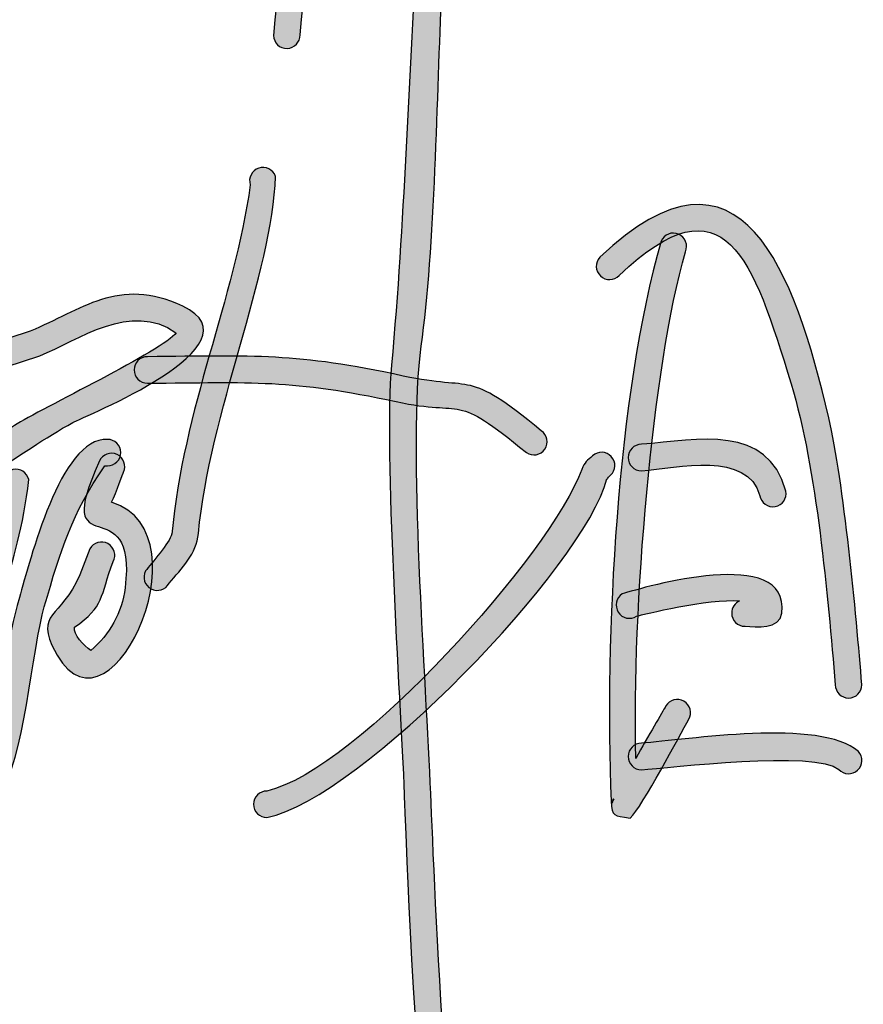
# Model space of a CAD drawing. Extents: x 54930 to 55527, y 23823 to 24243.
# Drawn here: x 55130 to 55134, y 23851 to 23856 of the extents above; entities that cross this region are included whole.
import ezdxf

# ---------------------------------------------------------------- set-up
doc = ezdxf.new("R2010")
doc.units = 0
doc.header["$LTSCALE"] = 1000
doc.header["$MEASUREMENT"] = 0
doc.layers.add('layer 1', color=7, linetype='Continuous')
doc.layers.add('柱涂实', color=252, linetype='Continuous')

# ---------------------------------------------------------------- blocks, each defined once
blk = doc.blocks.new('FDG')
h = blk.add_hatch(color=3)
h.dxf.hatch_style = 1
edge = h.paths.add_edge_path()
edge.add_spline(control_points=[(7.3386, -56.7024), (7.3386, -56.7024), (6.9325, -56.8344), (6.9325, -56.8344), (6.5983, -56.9616), (6.3098, -57.1608), (5.9939, -57.3297)], knot_values=[0.222166, 0.222166, 0.222166, 0.222166, 0.253416, 0.253416, 0.253416, 0.28125, 0.28125, 0.28125, 0.28125], degree=3, periodic=0)
edge.add_spline(control_points=[(5.9939, -57.3297), (5.9864, -57.3975), (5.9809, -57.4632), (5.9793, -57.5245)], knot_values=[0.160982, 0.160982, 0.160982, 0.160982, 0.17061, 0.17061, 0.17061, 0.17061], degree=3, periodic=0)
edge.add_spline(control_points=[(5.9793, -57.5245), (6.3161, -57.3532), (6.6425, -57.1238), (6.9796, -56.9947)], knot_values=[0.625, 0.625, 0.625, 0.625, 0.65493, 0.65493, 0.65493, 0.65493], degree=3, periodic=0)
edge.add_spline(control_points=[(6.9796, -56.9947), (6.9796, -56.9947), (7.3987, -56.8583), (7.3987, -56.8583), (7.6395, -56.7598), (7.9739, -56.5121), (8.2552, -56.7131)], knot_values=[0.5625, 0.5625, 0.5625, 0.5625, 0.59375, 0.59375, 0.59375, 0.625, 0.625, 0.625, 0.625], degree=3, periodic=0)
edge.add_spline(control_points=[(8.2563, -56.7139), (8.1839, -56.8196), (7.3974, -57.1937), (7.2395, -57.2971)], knot_values=[0.5, 0.5, 0.5, 0.5, 0.53125, 0.53125, 0.53125, 0.53125], degree=3, periodic=0)
edge.add_spline(control_points=[(8.0753, -56.8636), (8.1694, -56.8628), (8.2553, -56.8618), (8.3354, -56.861)], knot_values=[0, 0, 0, 0, 0.017375, 0.017375, 0.017375, 0.017375], degree=3, periodic=0)
edge.add_spline(control_points=[(8.3354, -56.861), (8.4523, -56.748), (8.4823, -56.633), (8.2977, -56.5459)], knot_values=[0.3125, 0.3125, 0.3125, 0.3125, 0.323733, 0.323733, 0.323733, 0.323733], degree=3, periodic=0)
edge.add_spline(control_points=[(8.2977, -56.5459), (7.8947, -56.3554), (7.6554, -56.573), (7.3386, -56.7024)], knot_values=[0.28125, 0.28125, 0.28125, 0.28125, 0.3125, 0.3125, 0.3125, 0.3125], degree=3, periodic=0)
at = {"layer": 'layer 1'}
h = blk.add_hatch(color=3, dxfattribs=at)
edge = h.paths.add_edge_path()
edge.add_spline(control_points=[(5.8231, -50.3513), (5.9138, -50.5324), (5.6875, -50.6386), (5.5944, -50.4895), (5.3858, -50.323), (5.3392, -50.4831), (5.2009, -50.6256), (4.839, -50.9982), (4.7811, -50.974), (4.4473, -51.4436), (4.2582, -51.7097), (4.1371, -51.7682), (4.0164, -52.0755), (3.9523, -52.2389), (3.768, -52.423), (3.6466, -52.6768), (3.1734, -53.6656), (2.1973, -55.1609), (4.0737, -55.1495), (4.6909, -55.1458), (6.7909, -54.2221), (7.4161, -53.9846), (8.217, -53.6802), (9.0649, -53.1715), (9.8659, -52.9668), (10.2393, -52.8714), (10.6914, -52.8177), (11.0452, -52.6456), (11.4168, -52.4648), (11.6545, -52.3909), (12.0997, -52.4341), (12.4949, -52.4724), (12.4902, -52.781), (12.1102, -52.7825), (12.048, -52.7827), (12.016, -52.782), (11.96, -52.781), (11.9139, -52.7812), (11.8765, -52.7439), (11.8765, -52.6977), (11.8765, -52.6516), (11.9139, -52.6141), (11.96, -52.614), (12.0102, -52.6148), (12.1139, -52.6188), (12.1857, -52.6149), (12.1011, -52.5934), (11.955, -52.5964), (11.9066, -52.5984), (11.4309, -52.6188), (11.4697, -52.6244), (11.1167, -52.7964), (10.899, -52.9025), (10.6274, -52.9689), (10.3921, -53.0231), (9.5561, -53.2155), (9.5226, -53.2311), (8.7897, -53.5633), (7.8246, -54.0008), (7.0378, -54.3093), (6.0484, -54.6958), (5.2323, -55.0146), (4.3593, -55.4819), (3.4754, -55.2588), (2.1426, -54.9224), (3.1562, -53.3166), (3.4882, -52.6241), (3.6509, -52.2848), (3.7715, -52.2313), (3.8795, -51.9496), (3.9103, -51.8693), (4.4525, -51.1311), (4.4963, -51.0772), (4.6493, -50.8891), (5.1238, -50.5052), (5.207, -50.382), (5.3359, -50.1909), (5.5687, -50.2521), (5.6836, -50.3469), (5.69, -50.3378), (5.6983, -50.3299), (5.7084, -50.3237), (5.7477, -50.2996), (5.7991, -50.3119), (5.8231, -50.3513)], knot_values=[0, 0, 0, 0, 0.035714, 0.035714, 0.035714, 0.071429, 0.071429, 0.071429, 0.107143, 0.107143, 0.107143, 0.142857, 0.142857, 0.142857, 0.178571, 0.178571, 0.178571, 0.214286, 0.214286, 0.214286, 0.25, 0.25, 0.25, 0.285714, 0.285714, 0.285714, 0.321429, 0.321429, 0.321429, 0.357143, 0.357143, 0.357143, 0.392857, 0.392857, 0.392857, 0.428571, 0.428571, 0.428571, 0.464286, 0.464286, 0.464286, 0.5, 0.5, 0.5, 0.535714, 0.535714, 0.535714, 0.571429, 0.571429, 0.571429, 0.607143, 0.607143, 0.607143, 0.642857, 0.642857, 0.642857, 0.678571, 0.678571, 0.678571, 0.714286, 0.714286, 0.714286, 0.75, 0.75, 0.75, 0.785714, 0.785714, 0.785714, 0.821429, 0.821429, 0.821429, 0.857143, 0.857143, 0.857143, 0.892857, 0.892857, 0.892857, 0.928571, 0.928571, 0.928571, 0.964286, 0.964286, 0.964286, 1, 1, 1, 1], degree=3, periodic=0)
h = blk.add_hatch(color=3, dxfattribs=at)
edge = h.paths.add_edge_path()
edge.add_spline(control_points=[(8.8697, -54.8421), (8.9541, -53.7949), (9.3399, -52.8203), (9.3965, -51.7046), (9.4192, -51.257), (9.6134, -51.3534), (9.7349, -51.6915), (9.9171, -52.1983), (9.9507, -52.7161), (10.0162, -53.2472), (10.0445, -53.4772), (10.0634, -53.7274), (10.0123, -53.956), (9.9163, -54.386), (9.9505, -54.0388), (9.9276, -54.5728), (9.9013, -55.185), (9.8849, -56.1951), (9.7995, -56.7983), (9.7147, -57.3979), (9.8319, -58.9313), (9.8595, -59.6135), (9.8836, -60.2069), (9.971, -62.3607), (10.1663, -63.1925), (10.2071, -62.8974), (10.2197, -62.6398), (10.2242, -62.315), (10.2242, -62.2689), (10.2616, -62.2315), (10.3078, -62.2315), (10.3539, -62.2315), (10.3913, -62.2689), (10.3913, -62.315), (10.3887, -62.4954), (10.3617, -63.3967), (10.2658, -63.5253), (9.8343, -64.1036), (9.694, -59.6542), (9.6926, -59.6203), (9.6671, -58.9909), (9.5621, -57.4647), (9.6123, -56.9164), (9.6964, -55.9965), (9.7143, -55.1746), (9.7735, -54.262), (9.8024, -53.8176), (9.9273, -53.8905), (9.8505, -53.2685), (9.8109, -52.9479), (9.743, -52.0838), (9.564, -51.6909), (9.5639, -51.696), (9.5637, -51.7006), (9.5635, -51.7046), (9.5072, -52.8312), (9.1236, -53.7965), (9.0367, -54.8379), (9.0379, -54.884), (9.0015, -54.9224), (8.9553, -54.9235), (8.9092, -54.9247), (8.8709, -54.8883), (8.8697, -54.8421)], knot_values=[0, 0, 0, 0, 0.047619, 0.047619, 0.047619, 0.095238, 0.095238, 0.095238, 0.142857, 0.142857, 0.142857, 0.190476, 0.190476, 0.190476, 0.238095, 0.238095, 0.238095, 0.285714, 0.285714, 0.285714, 0.333333, 0.333333, 0.333333, 0.380952, 0.380952, 0.380952, 0.428571, 0.428571, 0.428571, 0.47619, 0.47619, 0.47619, 0.52381, 0.52381, 0.52381, 0.571429, 0.571429, 0.571429, 0.619048, 0.619048, 0.619048, 0.666667, 0.666667, 0.666667, 0.714286, 0.714286, 0.714286, 0.761905, 0.761905, 0.761905, 0.809524, 0.809524, 0.809524, 0.857143, 0.857143, 0.857143, 0.904762, 0.904762, 0.904762, 0.952381, 0.952381, 0.952381, 1, 1, 1, 1], degree=3, periodic=0)
h = blk.add_hatch(color=3, dxfattribs=at)
edge = h.paths.add_edge_path()
edge.add_spline(control_points=[(10.9241, -56.2378), (11.8162, -55.3885), (12.1495, -56.3309), (12.365, -57.2489), (12.4594, -57.6509), (12.5378, -58.486), (12.5736, -58.9287), (12.5736, -58.9748), (12.5362, -59.0122), (12.49, -59.0122), (12.4439, -59.0122), (12.4065, -58.9748), (12.4065, -58.9287), (12.358, -58.3688), (12.2912, -57.5725), (12.1277, -57.0342), (11.8888, -56.2472), (11.7112, -55.718), (11.046, -56.352), (11.0144, -56.3857), (10.9616, -56.3874), (10.9279, -56.3558), (10.8942, -56.3243), (10.8925, -56.2714), (10.9241, -56.2378)], knot_values=[0, 0, 0, 0, 0.125, 0.125, 0.125, 0.25, 0.25, 0.25, 0.375, 0.375, 0.375, 0.5, 0.5, 0.5, 0.625, 0.625, 0.625, 0.75, 0.75, 0.75, 0.875, 0.875, 0.875, 1, 1, 1, 1], degree=3, periodic=0)
h = blk.add_hatch(color=3, dxfattribs=at)
edge = h.paths.add_edge_path()
edge.add_spline(control_points=[(8.8819, -55.7291), (8.8636, -56.3319), (8.4637, -57.2332), (8.397, -57.9765), (8.3858, -58.1016), (8.2916, -58.1969), (8.212, -58.2901), (8.1906, -58.331), (8.1402, -58.3468), (8.0993, -58.3254), (8.0584, -58.3041), (8.0426, -58.2536), (8.0639, -58.2127), (8.1017, -58.163), (8.2137, -58.0361), (8.23, -57.9793), (8.23, -57.9793), (8.2301, -57.9809), (8.2301, -57.9809), (8.3014, -57.19), (8.6221, -56.5043), (8.7235, -55.782), (8.7089, -55.7382), (8.7325, -55.6909), (8.7762, -55.6763), (8.82, -55.6617), (8.8673, -55.6854), (8.8819, -55.7291)], knot_values=[0, 0, 0, 0, 0.111111, 0.111111, 0.111111, 0.222222, 0.222222, 0.222222, 0.333333, 0.333333, 0.333333, 0.444444, 0.444444, 0.444444, 0.555556, 0.555556, 0.555556, 0.666667, 0.666667, 0.666667, 0.777778, 0.777778, 0.777778, 0.888889, 0.888889, 0.888889, 1, 1, 1, 1], degree=3, periodic=0)
h = blk.add_hatch(color=3, dxfattribs=at)
edge = h.paths.add_edge_path()
edge.add_spline(control_points=[(11.4628, -56.2031), (11.2537, -56.9301), (11.1267, -58.4559), (11.1502, -59.392), (11.2301, -59.2508), (11.3165, -59.102), (11.3393, -59.0622), (11.3626, -59.0223), (11.4137, -59.0089), (11.4535, -59.0321), (11.4934, -59.0554), (11.5068, -59.1065), (11.4836, -59.1464), (11.4298, -59.2405), (11.1919, -59.6965), (11.1145, -59.7677), (11.0112, -59.7497), (10.9994, -59.7624), (10.9953, -59.6617), (10.953, -58.6349), (11.0312, -57.096), (11.3099, -56.1358), (11.3285, -56.0936), (11.3778, -56.0744), (11.42, -56.093), (11.4622, -56.1116), (11.4814, -56.1609), (11.4628, -56.2031)], knot_values=[0, 0, 0, 0, 0.111111, 0.111111, 0.111111, 0.222222, 0.222222, 0.222222, 0.333333, 0.333333, 0.333333, 0.444444, 0.444444, 0.444444, 0.555556, 0.555556, 0.555556, 0.666667, 0.666667, 0.666667, 0.777778, 0.777778, 0.777778, 0.888889, 0.888889, 0.888889, 1, 1, 1, 1], degree=3, periodic=0)
h = blk.add_hatch(color=3, dxfattribs=at)
edge = h.paths.add_edge_path()
edge.add_spline(control_points=[(8.0753, -56.8636), (8.7519, -56.8584), (9.0104, -56.8386), (9.6863, -56.9855), (10.143, -57.0848), (10.0712, -56.933), (10.5556, -57.3296), (10.5937, -57.3557), (10.6034, -57.4077), (10.5774, -57.4457), (10.5513, -57.4838), (10.4993, -57.4936), (10.4613, -57.4675), (9.9944, -57.0811), (10.0853, -57.2426), (9.6421, -57.1466), (8.9876, -57.0048), (8.7319, -57.0256), (8.0753, -57.0306), (8.0292, -57.0306), (7.9918, -56.9932), (7.9918, -56.9471), (7.9918, -56.9009), (8.0292, -56.8636), (8.0753, -56.8636)], knot_values=[0, 0, 0, 0, 0.125, 0.125, 0.125, 0.25, 0.25, 0.25, 0.375, 0.375, 0.375, 0.5, 0.5, 0.5, 0.625, 0.625, 0.625, 0.75, 0.75, 0.75, 0.875, 0.875, 0.875, 1, 1, 1, 1], degree=3, periodic=0)
h = blk.add_hatch(color=3, dxfattribs=at)
edge = h.paths.add_edge_path()
edge.add_spline(control_points=[(11.1857, -57.4154), (11.5434, -57.3863), (11.9795, -57.2852), (12.0958, -57.7106), (12.1036, -57.756), (12.073, -57.7992), (12.0276, -57.807), (11.9821, -57.8148), (11.9389, -57.7842), (11.9311, -57.7388), (11.8544, -57.4551), (11.4148, -57.5643), (11.1857, -57.5824), (11.1396, -57.5824), (11.1022, -57.545), (11.1022, -57.4989), (11.1022, -57.4528), (11.1396, -57.4154), (11.1857, -57.4154)], knot_values=[0, 0, 0, 0, 0.166667, 0.166667, 0.166667, 0.333333, 0.333333, 0.333333, 0.5, 0.5, 0.5, 0.666667, 0.666667, 0.666667, 0.833333, 0.833333, 0.833333, 1, 1, 1, 1], degree=3, periodic=0)
h = blk.add_hatch(color=3, dxfattribs=at)
edge = h.paths.add_edge_path()
edge.add_spline(control_points=[(7.329, -57.6376), (7.2643, -58.239), (7.0461, -58.4473), (7.1263, -59.1193), (7.1263, -59.1193), (7.1298, -59.1491), (7.1298, -59.1491), (7.18, -58.9039), (7.1888, -58.6514), (7.2697, -58.379), (7.337, -58.1527), (7.5266, -57.3701), (7.8244, -57.384), (7.8706, -57.384), (7.9079, -57.4214), (7.9079, -57.4675), (7.9079, -57.5137), (7.8706, -57.551), (7.8244, -57.551), (7.8199, -57.5509), (7.8137, -57.5506), (7.8074, -57.5503), (7.5952, -57.86), (7.5349, -58.0701), (7.4259, -58.4384), (7.3558, -58.6752), (7.2898, -59.464), (7.1502, -59.5788), (6.9486, -59.7446), (6.9626, -59.1568), (6.9611, -59.1439), (6.8868, -58.5169), (7.0424, -58.2669), (7.166, -57.6738), (7.156, -57.6287), (7.1844, -57.5841), (7.2294, -57.5741), (7.2744, -57.5641), (7.319, -57.5925), (7.329, -57.6376)], knot_values=[0, 0, 0, 0, 0.076923, 0.076923, 0.076923, 0.153846, 0.153846, 0.153846, 0.230769, 0.230769, 0.230769, 0.307692, 0.307692, 0.307692, 0.384615, 0.384615, 0.384615, 0.461538, 0.461538, 0.461538, 0.538462, 0.538462, 0.538462, 0.615385, 0.615385, 0.615385, 0.692308, 0.692308, 0.692308, 0.769231, 0.769231, 0.769231, 0.846154, 0.846154, 0.846154, 0.923077, 0.923077, 0.923077, 1, 1, 1, 1], degree=3, periodic=0)
h = blk.add_hatch(color=3, dxfattribs=at)
edge = h.paths.add_edge_path()
edge.add_spline(control_points=[(7.9251, -57.5908), (7.9251, -57.5908), (7.8788, -57.7165), (7.8504, -57.7805), (8.4781, -57.9697), (7.806, -59.4136), (7.4749, -58.679), (7.3761, -58.4599), (7.5608, -58.5007), (7.6712, -58.1821), (7.6712, -58.1821), (7.7137, -58.073), (7.7137, -58.073), (7.736, -58.0326), (7.7868, -58.018), (7.8272, -58.0403), (7.8676, -58.0627), (7.8822, -58.1135), (7.8599, -58.1539), (7.7772, -58.3739), (7.8056, -58.4375), (7.6162, -58.5664), (7.6087, -58.6117), (7.6762, -58.6826), (7.7188, -58.7133), (7.8397, -58.6118), (7.9149, -58.477), (7.9349, -58.3182), (8.0173, -57.6629), (7.46, -58.2138), (7.7739, -57.5198), (7.7935, -57.4781), (7.8432, -57.4601), (7.885, -57.4797), (7.9267, -57.4993), (7.9447, -57.549), (7.9251, -57.5908)], knot_values=[0, 0, 0, 0, 0.083333, 0.083333, 0.083333, 0.166667, 0.166667, 0.166667, 0.25, 0.25, 0.25, 0.333333, 0.333333, 0.333333, 0.416667, 0.416667, 0.416667, 0.5, 0.5, 0.5, 0.583333, 0.583333, 0.583333, 0.666667, 0.666667, 0.666667, 0.75, 0.75, 0.75, 0.833333, 0.833333, 0.833333, 0.916667, 0.916667, 0.916667, 1, 1, 1, 1], degree=3, periodic=0)
h = blk.add_hatch(color=3, dxfattribs=at)
edge = h.paths.add_edge_path()
edge.add_spline(control_points=[(8.8278, -59.5977), (9.3949, -59.4688), (10.6178, -58.0995), (10.8113, -57.5728), (10.8281, -57.527), (10.8442, -57.5177), (10.8783, -57.4877), (10.9122, -57.4564), (10.965, -57.4586), (10.9963, -57.4925), (11.0275, -57.5264), (11.0254, -57.5792), (10.9915, -57.6105), (10.9686, -57.6307), (10.9747, -57.6315), (10.9681, -57.6328), (10.828, -58.1821), (9.4178, -59.6466), (8.8278, -59.7647), (8.7817, -59.7647), (8.7443, -59.7273), (8.7443, -59.6812), (8.7443, -59.6351), (8.7817, -59.5977), (8.8278, -59.5977)], knot_values=[0, 0, 0, 0, 0.125, 0.125, 0.125, 0.25, 0.25, 0.25, 0.375, 0.375, 0.375, 0.5, 0.5, 0.5, 0.625, 0.625, 0.625, 0.75, 0.75, 0.75, 0.875, 0.875, 0.875, 1, 1, 1, 1], degree=3, periodic=0)
h = blk.add_hatch(color=3, dxfattribs=at)
edge = h.paths.add_edge_path()
edge.add_spline(control_points=[(11.0652, -58.3568), (11.1989, -58.3155), (12.1235, -58.0447), (12.0692, -58.4777), (12.0562, -58.5817), (11.9104, -58.5643), (11.8379, -58.5607), (11.7917, -58.5607), (11.7543, -58.5233), (11.7543, -58.4772), (11.7543, -58.4433), (11.7745, -58.4142), (11.8034, -58.4011), (11.6086, -58.384), (11.1931, -58.4874), (11.1557, -58.4972), (11.1169, -58.5222), (11.0652, -58.511), (11.0402, -58.4722), (11.0152, -58.4335), (11.0264, -58.3818), (11.0652, -58.3568)], knot_values=[0, 0, 0, 0, 0.142857, 0.142857, 0.142857, 0.285714, 0.285714, 0.285714, 0.428571, 0.428571, 0.428571, 0.571429, 0.571429, 0.571429, 0.714286, 0.714286, 0.714286, 0.857143, 0.857143, 0.857143, 1, 1, 1, 1], degree=3, periodic=0)
h = blk.add_hatch(color=3, dxfattribs=at)
edge = h.paths.add_edge_path()
edge.add_spline(control_points=[(11.1857, -59.2967), (11.4641, -59.2766), (12.3182, -59.1381), (12.5515, -59.3487), (12.5827, -59.3826), (12.5805, -59.4355), (12.5466, -59.4667), (12.5127, -59.498), (12.4598, -59.4958), (12.4286, -59.4618), (12.2899, -59.339), (11.3511, -59.452), (11.1857, -59.4637), (11.1396, -59.4637), (11.1022, -59.4263), (11.1022, -59.3802), (11.1022, -59.3341), (11.1396, -59.2967), (11.1857, -59.2967)], knot_values=[0, 0, 0, 0, 0.166667, 0.166667, 0.166667, 0.333333, 0.333333, 0.333333, 0.5, 0.5, 0.5, 0.666667, 0.666667, 0.666667, 0.833333, 0.833333, 0.833333, 1, 1, 1, 1], degree=3, periodic=0)
at = {"layer": '柱涂实'}
h = blk.add_hatch(color=3, dxfattribs=at)
h.dxf.hatch_style = 1
edge = h.paths.add_edge_path()
edge.add_spline(control_points=[(7.6057, -57.2782), (7.6323, -57.2636), (7.8843, -57.1609), (8.1027, -57.0304)], knot_values=[0.32953, 0.32953, 0.32953, 0.32953, 0.34375, 0.34375, 0.34375, 0.34375], degree=3, periodic=0)
edge.add_spline(control_points=[(8.1027, -57.0304), (8.0936, -57.0305), (8.0845, -57.0305), (8.0753, -57.0306)], knot_values=[0.748249, 0.748249, 0.748249, 0.748249, 0.75, 0.75, 0.75, 0.75], degree=3, periodic=0)
edge.add_spline(control_points=[(8.0753, -57.0306), (8.0292, -57.0306), (7.9918, -56.9932), (7.9918, -56.9471)], knot_values=[0.75, 0.75, 0.75, 0.75, 0.875, 0.875, 0.875, 0.875], degree=3, periodic=0)
edge.add_spline(control_points=[(7.9918, -56.9471), (7.9918, -56.9009), (8.0292, -56.8636), (8.0753, -56.8636)], knot_values=[0.875, 0.875, 0.875, 0.875, 1, 1, 1, 1], degree=3, periodic=0)
edge.add_spline(control_points=[(8.0753, -56.8636), (8.1694, -56.8628), (8.2553, -56.8618), (8.3354, -56.861)], knot_values=[0, 0, 0, 0, 0.017375, 0.017375, 0.017375, 0.017375], degree=3, periodic=0)
edge.add_spline(control_points=[(8.3354, -56.861), (8.4523, -56.748), (8.4823, -56.633), (8.2977, -56.5459)], knot_values=[0.3125, 0.3125, 0.3125, 0.3125, 0.323733, 0.323733, 0.323733, 0.323733], degree=3, periodic=0)
edge.add_spline(control_points=[(8.2977, -56.5459), (7.8947, -56.3554), (7.6554, -56.573), (7.3386, -56.7024)], knot_values=[0.28125, 0.28125, 0.28125, 0.28125, 0.3125, 0.3125, 0.3125, 0.3125], degree=3, periodic=0)
edge.add_spline(control_points=[(7.3386, -56.7024), (7.3386, -56.7024), (6.9325, -56.8344), (6.9325, -56.8344), (6.5573, -56.9772), (6.2396, -57.2108), (5.8762, -57.3903)], knot_values=[0.21875, 0.21875, 0.21875, 0.21875, 0.25, 0.25, 0.25, 0.28125, 0.28125, 0.28125, 0.28125], degree=3, periodic=0)
edge.add_spline(control_points=[(5.8762, -57.3903), (5.2355, -57.7066), (4.7709, -58.282), (4.2155, -58.7222)], knot_values=[0.1875, 0.1875, 0.1875, 0.1875, 0.21875, 0.21875, 0.21875, 0.21875], degree=3, periodic=0)
edge.add_spline(control_points=[(4.2155, -58.7222), (4.1438, -58.5801), (4.0628, -58.4412), (3.9763, -58.3114)], knot_values=[0.15625, 0.15625, 0.15625, 0.15625, 0.1875, 0.1875, 0.1875, 0.1875], degree=3, periodic=0)
edge.add_spline(control_points=[(3.9763, -58.3114), (4.4093, -58.0132), (4.976, -57.5113), (4.4379, -57.2869)], knot_values=[0.125, 0.125, 0.125, 0.125, 0.15625, 0.15625, 0.15625, 0.15625], degree=3, periodic=0)
edge.add_spline(control_points=[(4.4379, -57.2869), (4.0335, -57.1182), (2.6906, -57.3182), (3.3679, -57.8604)], knot_values=[0.09375, 0.09375, 0.09375, 0.09375, 0.125, 0.125, 0.125, 0.125], degree=3, periodic=0)
edge.add_spline(control_points=[(3.3679, -57.8604), (3.4926, -57.9602), (3.6227, -58.1045), (3.7459, -58.2732)], knot_values=[0.0625, 0.0625, 0.0625, 0.0625, 0.09375, 0.09375, 0.09375, 0.09375], degree=3, periodic=0)
edge.add_spline(control_points=[(3.7459, -58.2732), (3.6739, -58.3182), (3.6122, -58.3542), (3.5711, -58.3768)], knot_values=[0.03125, 0.03125, 0.03125, 0.03125, 0.0625, 0.0625, 0.0625, 0.0625], degree=3, periodic=0)
edge.add_spline(control_points=[(3.5711, -58.3768), (3.2907, -58.5311), (3.1723, -58.589), (2.8484, -58.6664)], knot_values=[0, 0, 0, 0, 0.03125, 0.03125, 0.03125, 0.03125], degree=3, periodic=0)
edge.add_spline(control_points=[(2.8484, -58.6664), (2.8023, -58.6664), (2.7649, -58.7038), (2.7649, -58.7499)], knot_values=[0.96875, 0.96875, 0.96875, 0.96875, 1, 1, 1, 1], degree=3, periodic=0)
edge.add_spline(control_points=[(2.7649, -58.7499), (2.7649, -58.7961), (2.8023, -58.8335), (2.8484, -58.8335)], knot_values=[0.9375, 0.9375, 0.9375, 0.9375, 0.96875, 0.96875, 0.96875, 0.96875], degree=3, periodic=0)
edge.add_spline(control_points=[(2.8484, -58.8335), (3.1804, -58.7622), (3.3918, -58.6919), (3.6737, -58.5021)], knot_values=[0.90625, 0.90625, 0.90625, 0.90625, 0.9375, 0.9375, 0.9375, 0.9375], degree=3, periodic=0)
edge.add_spline(control_points=[(3.6737, -58.5021), (3.7171, -58.4777), (3.7732, -58.4443), (3.8368, -58.4038)], knot_values=[0.875, 0.875, 0.875, 0.875, 0.90625, 0.90625, 0.90625, 0.90625], degree=3, periodic=0)
edge.add_spline(control_points=[(3.8368, -58.4038), (3.925, -58.5368), (4.0079, -58.6805), (4.0804, -58.8267)], knot_values=[0.84375, 0.84375, 0.84375, 0.84375, 0.875, 0.875, 0.875, 0.875], degree=3, periodic=0)
edge.add_spline(control_points=[(4.0804, -58.8267), (3.9097, -58.9616), (3.957, -58.9607), (3.8083, -59.1138)], knot_values=[0.8125, 0.8125, 0.8125, 0.8125, 0.84375, 0.84375, 0.84375, 0.84375], degree=3, periodic=0)
edge.add_spline(control_points=[(3.8083, -59.1138), (3.4059, -59.5281), (3.0634, -60.0238), (2.8756, -60.5751)], knot_values=[0.78125, 0.78125, 0.78125, 0.78125, 0.8125, 0.8125, 0.8125, 0.8125], degree=3, periodic=0)
edge.add_spline(control_points=[(2.8756, -60.5751), (2.6917, -61.1151), (2.9727, -61.7189), (3.6067, -61.5631)], knot_values=[0.75, 0.75, 0.75, 0.75, 0.78125, 0.78125, 0.78125, 0.78125], degree=3, periodic=0)
edge.add_spline(control_points=[(3.6067, -61.5631), (4.6344, -61.3107), (4.556, -60.6474), (4.5236, -59.741)], knot_values=[0.71875, 0.71875, 0.71875, 0.71875, 0.75, 0.75, 0.75, 0.75], degree=3, periodic=0)
edge.add_spline(control_points=[(4.5236, -59.741), (4.5144, -59.4847), (4.4249, -59.1777), (4.2888, -58.8755)], knot_values=[0.6875, 0.6875, 0.6875, 0.6875, 0.71875, 0.71875, 0.71875, 0.71875], degree=3, periodic=0)
edge.add_spline(control_points=[(4.2888, -58.8755), (4.829, -58.4508), (5.3269, -57.8451), (5.9347, -57.5467)], knot_values=[0.65625, 0.65625, 0.65625, 0.65625, 0.6875, 0.6875, 0.6875, 0.6875], degree=3, periodic=0)
edge.add_spline(control_points=[(5.9347, -57.5467), (6.2874, -57.3736), (6.6276, -57.1295), (6.9796, -56.9947)], knot_values=[0.625, 0.625, 0.625, 0.625, 0.65625, 0.65625, 0.65625, 0.65625], degree=3, periodic=0)
edge.add_spline(control_points=[(6.9796, -56.9947), (6.9796, -56.9947), (7.3987, -56.8583), (7.3987, -56.8583), (7.6395, -56.7598), (7.9739, -56.5121), (8.2552, -56.7131)], knot_values=[0.5625, 0.5625, 0.5625, 0.5625, 0.59375, 0.59375, 0.59375, 0.625, 0.625, 0.625, 0.625], degree=3, periodic=0)
edge.add_spline(control_points=[(8.2563, -56.7139), (8.1839, -56.8196), (7.3974, -57.1937), (7.2395, -57.2971)], knot_values=[0.5, 0.5, 0.5, 0.5, 0.53125, 0.53125, 0.53125, 0.53125], degree=3, periodic=0)
edge.add_spline(control_points=[(7.2395, -57.2971), (6.8225, -57.57), (6.9558, -57.4848), (6.5027, -57.7065)], knot_values=[0.46875, 0.46875, 0.46875, 0.46875, 0.5, 0.5, 0.5, 0.5], degree=3, periodic=0)
edge.add_spline(control_points=[(6.5027, -57.7065), (6.5027, -57.7065), (6.3818, -57.7709), (6.3818, -57.7709), (6.3786, -57.7751), (6.3758, -57.7794), (6.3735, -57.7839)], knot_values=[0.433952, 0.433952, 0.433952, 0.433952, 0.465202, 0.465202, 0.465202, 0.46875, 0.46875, 0.46875, 0.46875], degree=3, periodic=0)
edge.add_spline(control_points=[(6.3735, -57.7839), (6.4165, -57.8159), (6.4556, -57.853), (6.4906, -57.8937)], knot_values=[0.022201, 0.022201, 0.022201, 0.022201, 0.030095, 0.030095, 0.030095, 0.030095], degree=3, periodic=0)
edge.add_spline(control_points=[(6.4906, -57.8937), (6.4994, -57.8885), (6.5075, -57.8814), (6.5142, -57.8728)], knot_values=[0.375, 0.375, 0.375, 0.375, 0.382414, 0.382414, 0.382414, 0.382414], degree=3, periodic=0)
edge.add_spline(control_points=[(6.5142, -57.8728), (6.8961, -57.7809), (7.267, -57.464), (7.6057, -57.2782)], knot_values=[0.34375, 0.34375, 0.34375, 0.34375, 0.375, 0.375, 0.375, 0.375], degree=3, periodic=0)
edge = h.paths.add_edge_path(flags=16)
edge.add_spline(control_points=[(4.0801, -57.3883), (4.8665, -57.4244), (4.3143, -57.8947), (3.8861, -58.1823)], knot_values=[0, 0, 0, 0, 0.333333, 0.333333, 0.333333, 0.333333], degree=3, periodic=0)
edge.add_spline(control_points=[(3.8861, -58.1823), (3.7499, -57.9961), (3.6036, -57.8354), (3.4599, -57.7209)], knot_values=[0.666667, 0.666667, 0.666667, 0.666667, 1, 1, 1, 1], degree=3, periodic=0)
edge.add_spline(control_points=[(3.4599, -57.7209), (3.08, -57.4183), (3.9467, -57.3822), (4.0801, -57.3883)], knot_values=[0.333333, 0.333333, 0.333333, 0.333333, 0.666667, 0.666667, 0.666667, 0.666667], degree=3, periodic=0)
edge = h.paths.add_edge_path(flags=16)
edge.add_spline(control_points=[(4.1541, -58.9843), (4.2713, -59.2512), (4.3487, -59.5169), (4.3568, -59.7326)], knot_values=[0.8, 0.8, 0.8, 0.8, 1, 1, 1, 1], degree=3, periodic=0)
edge.add_spline(control_points=[(4.3568, -59.7326), (4.3709, -60.1104), (4.4385, -60.9098), (4.1124, -61.1629)], knot_values=[0.6, 0.6, 0.6, 0.6, 0.8, 0.8, 0.8, 0.8], degree=3, periodic=0)
edge.add_spline(control_points=[(4.1124, -61.1629), (3.8755, -61.3469), (3.2941, -61.6207), (3.0818, -61.2308)], knot_values=[0.4, 0.4, 0.4, 0.4, 0.6, 0.6, 0.6, 0.6], degree=3, periodic=0)
edge.add_spline(control_points=[(3.0818, -61.2308), (2.7894, -60.6937), (3.3103, -59.9826), (3.6239, -59.5687)], knot_values=[0.2, 0.2, 0.2, 0.2, 0.4, 0.4, 0.4, 0.4], degree=3, periodic=0)
edge.add_spline(control_points=[(3.6239, -59.5687), (3.7177, -59.445), (3.9843, -59.1388), (4.1541, -58.9843)], knot_values=[0, 0, 0, 0, 0.2, 0.2, 0.2, 0.2], degree=3, periodic=0)
at = {"layer": 'layer 1', "color": 3, "lineweight": 80}
blk.add_open_spline([(5.8231, -50.3513), (5.9138, -50.5324), (5.6875, -50.6386), (5.5944, -50.4895), (5.3858, -50.323), (5.3392, -50.4831), (5.2009, -50.6256), (4.839, -50.9982), (4.7811, -50.974), (4.4473, -51.4436), (4.2582, -51.7097), (4.1371, -51.7682), (4.0164, -52.0755), (3.9523, -52.2389), (3.768, -52.423), (3.6466, -52.6768), (3.1734, -53.6656), (2.1973, -55.1609), (4.0737, -55.1495), (4.6909, -55.1458), (6.7909, -54.2221), (7.4161, -53.9846), (8.217, -53.6802), (9.0649, -53.1715), (9.8659, -52.9668), (10.2393, -52.8714), (10.6914, -52.8177), (11.0452, -52.6456), (11.4168, -52.4648), (11.6545, -52.3909), (12.0997, -52.4341), (12.4949, -52.4724), (12.4902, -52.781), (12.1102, -52.7825), (12.048, -52.7827), (12.016, -52.782), (11.96, -52.781), (11.9139, -52.7812), (11.8765, -52.7439), (11.8765, -52.6977), (11.8765, -52.6516), (11.9139, -52.6141), (11.96, -52.614), (12.0102, -52.6148), (12.1139, -52.6188), (12.1857, -52.6149), (12.1011, -52.5934), (11.955, -52.5964), (11.9066, -52.5984), (11.4309, -52.6188), (11.4697, -52.6244), (11.1167, -52.7964), (10.899, -52.9025), (10.6274, -52.9689), (10.3921, -53.0231), (9.5561, -53.2155), (9.5226, -53.2311), (8.7897, -53.5633), (7.8246, -54.0008), (7.0378, -54.3093), (6.0484, -54.6958), (5.2323, -55.0146), (4.3593, -55.4819), (3.4754, -55.2588), (2.1426, -54.9224), (3.1562, -53.3166), (3.4882, -52.6241), (3.6509, -52.2848), (3.7715, -52.2313), (3.8795, -51.9496), (3.9103, -51.8693), (4.4525, -51.1311), (4.4963, -51.0772), (4.6493, -50.8891), (5.1238, -50.5052), (5.207, -50.382), (5.3359, -50.1909), (5.5687, -50.2521), (5.6836, -50.3469), (5.69, -50.3378), (5.6983, -50.3299), (5.7084, -50.3237), (5.7477, -50.2996), (5.7991, -50.3119), (5.8231, -50.3513)], degree=3, knots=[0, 0, 0, 0, 0.035714, 0.035714, 0.035714, 0.071429, 0.071429, 0.071429, 0.107143, 0.107143, 0.107143, 0.142857, 0.142857, 0.142857, 0.178571, 0.178571, 0.178571, 0.214286, 0.214286, 0.214286, 0.25, 0.25, 0.25, 0.285714, 0.285714, 0.285714, 0.321429, 0.321429, 0.321429, 0.357143, 0.357143, 0.357143, 0.392857, 0.392857, 0.392857, 0.428571, 0.428571, 0.428571, 0.464286, 0.464286, 0.464286, 0.5, 0.5, 0.5, 0.535714, 0.535714, 0.535714, 0.571429, 0.571429, 0.571429, 0.607143, 0.607143, 0.607143, 0.642857, 0.642857, 0.642857, 0.678571, 0.678571, 0.678571, 0.714286, 0.714286, 0.714286, 0.75, 0.75, 0.75, 0.785714, 0.785714, 0.785714, 0.821429, 0.821429, 0.821429, 0.857143, 0.857143, 0.857143, 0.892857, 0.892857, 0.892857, 0.928571, 0.928571, 0.928571, 0.964286, 0.964286, 0.964286, 1, 1, 1, 1], dxfattribs=at)
at = {"layer": 'layer 1', "color": 3}
for points, knots in [([(8.8697, -54.8421), (8.9541, -53.7949), (9.3399, -52.8203), (9.3965, -51.7046), (9.4192, -51.257), (9.6134, -51.3534), (9.7349, -51.6915), (9.9171, -52.1983), (9.9507, -52.7161), (10.0162, -53.2472), (10.0445, -53.4772), (10.0634, -53.7274), (10.0123, -53.956), (9.9163, -54.386), (9.9505, -54.0388), (9.9276, -54.5728), (9.9013, -55.185), (9.8849, -56.1951), (9.7995, -56.7983), (9.7147, -57.3979), (9.8319, -58.9313), (9.8595, -59.6135), (9.8836, -60.2069), (9.971, -62.3607), (10.1663, -63.1925), (10.2071, -62.8974), (10.2197, -62.6398), (10.2242, -62.315), (10.2242, -62.2689), (10.2616, -62.2315), (10.3078, -62.2315), (10.3539, -62.2315), (10.3913, -62.2689), (10.3913, -62.315), (10.3887, -62.4954), (10.3617, -63.3967), (10.2658, -63.5253), (9.8343, -64.1036), (9.694, -59.6542), (9.6926, -59.6203), (9.6671, -58.9909), (9.5621, -57.4647), (9.6123, -56.9164), (9.6964, -55.9965), (9.7143, -55.1746), (9.7735, -54.262), (9.8024, -53.8176), (9.9273, -53.8905), (9.8505, -53.2685), (9.8109, -52.9479), (9.743, -52.0838), (9.564, -51.6909), (9.5639, -51.696), (9.5637, -51.7006), (9.5635, -51.7046), (9.5072, -52.8312), (9.1236, -53.7965), (9.0367, -54.8379), (9.0379, -54.884), (9.0015, -54.9224), (8.9553, -54.9235), (8.9092, -54.9247), (8.8709, -54.8883), (8.8697, -54.8421)], [0, 0, 0, 0, 0.047619, 0.047619, 0.047619, 0.095238, 0.095238, 0.095238, 0.142857, 0.142857, 0.142857, 0.190476, 0.190476, 0.190476, 0.238095, 0.238095, 0.238095, 0.285714, 0.285714, 0.285714, 0.333333, 0.333333, 0.333333, 0.380952, 0.380952, 0.380952, 0.428571, 0.428571, 0.428571, 0.47619, 0.47619, 0.47619, 0.52381, 0.52381, 0.52381, 0.571429, 0.571429, 0.571429, 0.619048, 0.619048, 0.619048, 0.666667, 0.666667, 0.666667, 0.714286, 0.714286, 0.714286, 0.761905, 0.761905, 0.761905, 0.809524, 0.809524, 0.809524, 0.857143, 0.857143, 0.857143, 0.904762, 0.904762, 0.904762, 0.952381, 0.952381, 0.952381, 1, 1, 1, 1]), ([(10.9241, -56.2378), (11.8162, -55.3885), (12.1495, -56.3309), (12.365, -57.2489), (12.4594, -57.6509), (12.5378, -58.486), (12.5736, -58.9287), (12.5736, -58.9748), (12.5362, -59.0122), (12.49, -59.0122), (12.4439, -59.0122), (12.4065, -58.9748), (12.4065, -58.9287), (12.358, -58.3688), (12.2912, -57.5725), (12.1277, -57.0342), (11.8888, -56.2472), (11.7112, -55.718), (11.046, -56.352), (11.0144, -56.3857), (10.9616, -56.3874), (10.9279, -56.3558), (10.8942, -56.3243), (10.8925, -56.2714), (10.9241, -56.2378)], [0, 0, 0, 0, 0.125, 0.125, 0.125, 0.25, 0.25, 0.25, 0.375, 0.375, 0.375, 0.5, 0.5, 0.5, 0.625, 0.625, 0.625, 0.75, 0.75, 0.75, 0.875, 0.875, 0.875, 1, 1, 1, 1]), ([(8.8819, -55.7291), (8.8636, -56.3319), (8.4637, -57.2332), (8.397, -57.9765), (8.3858, -58.1016), (8.2916, -58.1969), (8.212, -58.2901), (8.1906, -58.331), (8.1402, -58.3468), (8.0993, -58.3254), (8.0584, -58.3041), (8.0426, -58.2536), (8.0639, -58.2127), (8.1017, -58.163), (8.2137, -58.0361), (8.23, -57.9793), (8.23, -57.9793), (8.2301, -57.9809), (8.2301, -57.9809), (8.3014, -57.19), (8.6221, -56.5043), (8.7235, -55.782), (8.7089, -55.7382), (8.7325, -55.6909), (8.7762, -55.6763), (8.82, -55.6617), (8.8673, -55.6854), (8.8819, -55.7291)], [0, 0, 0, 0, 0.111111, 0.111111, 0.111111, 0.222222, 0.222222, 0.222222, 0.333333, 0.333333, 0.333333, 0.444444, 0.444444, 0.444444, 0.555556, 0.555556, 0.555556, 0.666667, 0.666667, 0.666667, 0.777778, 0.777778, 0.777778, 0.888889, 0.888889, 0.888889, 1, 1, 1, 1]), ([(11.4628, -56.2031), (11.2537, -56.9301), (11.1267, -58.4559), (11.1502, -59.392), (11.2301, -59.2508), (11.3165, -59.102), (11.3393, -59.0622), (11.3626, -59.0223), (11.4137, -59.0089), (11.4535, -59.0321), (11.4934, -59.0554), (11.5068, -59.1065), (11.4836, -59.1464), (11.4298, -59.2405), (11.1919, -59.6965), (11.1145, -59.7677), (11.0112, -59.7497), (10.9994, -59.7624), (10.9953, -59.6617), (10.953, -58.6349), (11.0312, -57.096), (11.3099, -56.1358), (11.3285, -56.0936), (11.3778, -56.0744), (11.42, -56.093), (11.4622, -56.1116), (11.4814, -56.1609), (11.4628, -56.2031)], [0, 0, 0, 0, 0.111111, 0.111111, 0.111111, 0.222222, 0.222222, 0.222222, 0.333333, 0.333333, 0.333333, 0.444444, 0.444444, 0.444444, 0.555556, 0.555556, 0.555556, 0.666667, 0.666667, 0.666667, 0.777778, 0.777778, 0.777778, 0.888889, 0.888889, 0.888889, 1, 1, 1, 1]), ([(2.8484, -58.6664), (3.1723, -58.589), (3.2907, -58.5311), (3.5711, -58.3768), (3.6122, -58.3542), (3.6739, -58.3182), (3.7459, -58.2732), (3.6227, -58.1045), (3.4926, -57.9602), (3.3679, -57.8604), (2.6906, -57.3182), (4.0335, -57.1182), (4.4379, -57.2869), (4.976, -57.5113), (4.4093, -58.0132), (3.9763, -58.3114), (4.0628, -58.4412), (4.1438, -58.5801), (4.2155, -58.7222), (4.7709, -58.282), (5.2355, -57.7066), (5.8762, -57.3903), (6.2396, -57.2108), (6.5573, -56.9772), (6.9325, -56.8344), (6.9325, -56.8344), (7.3386, -56.7024), (7.3386, -56.7024), (7.6554, -56.573), (7.8947, -56.3554), (8.2977, -56.5459), (8.8111, -56.7884), (7.6642, -57.2461), (7.6057, -57.2782), (7.267, -57.464), (6.8961, -57.7809), (6.5142, -57.8728), (6.486, -57.9093), (6.4336, -57.9162), (6.397, -57.888), (6.3605, -57.8599), (6.3536, -57.8075), (6.3818, -57.7709), (6.3818, -57.7709), (6.5027, -57.7065), (6.5027, -57.7065), (6.9558, -57.4848), (6.8225, -57.57), (7.2395, -57.2971), (7.3974, -57.1937), (8.1839, -56.8196), (8.2563, -56.7139), (8.2563, -56.7139), (8.2552, -56.7131), (8.2552, -56.7131), (7.9739, -56.5121), (7.6395, -56.7598), (7.3987, -56.8583), (7.3987, -56.8583), (6.9796, -56.9947), (6.9796, -56.9947), (6.6276, -57.1295), (6.2874, -57.3736), (5.9347, -57.5467), (5.3269, -57.8451), (4.829, -58.4508), (4.2888, -58.8755), (4.4249, -59.1777), (4.5144, -59.4847), (4.5236, -59.741), (4.556, -60.6474), (4.6344, -61.3107), (3.6067, -61.5631), (2.9727, -61.7189), (2.6917, -61.1151), (2.8756, -60.5751), (3.0634, -60.0238), (3.4059, -59.5281), (3.8083, -59.1138), (3.957, -58.9607), (3.9097, -58.9616), (4.0804, -58.8267), (4.0079, -58.6805), (3.925, -58.5368), (3.8368, -58.4038), (3.7732, -58.4443), (3.7171, -58.4777), (3.6737, -58.5021), (3.3918, -58.6919), (3.1804, -58.7622), (2.8484, -58.8335), (2.8023, -58.8335), (2.7649, -58.7961), (2.7649, -58.7499), (2.7649, -58.7038), (2.8023, -58.6664), (2.8484, -58.6664)], [0, 0, 0, 0, 0.03125, 0.03125, 0.03125, 0.0625, 0.0625, 0.0625, 0.09375, 0.09375, 0.09375, 0.125, 0.125, 0.125, 0.15625, 0.15625, 0.15625, 0.1875, 0.1875, 0.1875, 0.21875, 0.21875, 0.21875, 0.25, 0.25, 0.25, 0.28125, 0.28125, 0.28125, 0.3125, 0.3125, 0.3125, 0.34375, 0.34375, 0.34375, 0.375, 0.375, 0.375, 0.40625, 0.40625, 0.40625, 0.4375, 0.4375, 0.4375, 0.46875, 0.46875, 0.46875, 0.5, 0.5, 0.5, 0.53125, 0.53125, 0.53125, 0.5625, 0.5625, 0.5625, 0.59375, 0.59375, 0.59375, 0.625, 0.625, 0.625, 0.65625, 0.65625, 0.65625, 0.6875, 0.6875, 0.6875, 0.71875, 0.71875, 0.71875, 0.75, 0.75, 0.75, 0.78125, 0.78125, 0.78125, 0.8125, 0.8125, 0.8125, 0.84375, 0.84375, 0.84375, 0.875, 0.875, 0.875, 0.90625, 0.90625, 0.90625, 0.9375, 0.9375, 0.9375, 0.96875, 0.96875, 0.96875, 1, 1, 1, 1]), ([(8.0753, -56.8636), (8.7519, -56.8584), (9.0104, -56.8386), (9.6863, -56.9855), (10.143, -57.0848), (10.0712, -56.933), (10.5556, -57.3296), (10.5937, -57.3557), (10.6034, -57.4077), (10.5774, -57.4457), (10.5513, -57.4838), (10.4993, -57.4936), (10.4613, -57.4675), (9.9944, -57.0811), (10.0853, -57.2426), (9.6421, -57.1466), (8.9876, -57.0048), (8.7319, -57.0256), (8.0753, -57.0306), (8.0292, -57.0306), (7.9918, -56.9932), (7.9918, -56.9471), (7.9918, -56.9009), (8.0292, -56.8636), (8.0753, -56.8636)], [0, 0, 0, 0, 0.125, 0.125, 0.125, 0.25, 0.25, 0.25, 0.375, 0.375, 0.375, 0.5, 0.5, 0.5, 0.625, 0.625, 0.625, 0.75, 0.75, 0.75, 0.875, 0.875, 0.875, 1, 1, 1, 1]), ([(11.1857, -57.4154), (11.5434, -57.3863), (11.9795, -57.2852), (12.0958, -57.7106), (12.1036, -57.756), (12.073, -57.7992), (12.0276, -57.807), (11.9821, -57.8148), (11.9389, -57.7842), (11.9311, -57.7388), (11.8544, -57.4551), (11.4148, -57.5643), (11.1857, -57.5824), (11.1396, -57.5824), (11.1022, -57.545), (11.1022, -57.4989), (11.1022, -57.4528), (11.1396, -57.4154), (11.1857, -57.4154)], [0, 0, 0, 0, 0.166667, 0.166667, 0.166667, 0.333333, 0.333333, 0.333333, 0.5, 0.5, 0.5, 0.666667, 0.666667, 0.666667, 0.833333, 0.833333, 0.833333, 1, 1, 1, 1]), ([(7.329, -57.6376), (7.2643, -58.239), (7.0461, -58.4473), (7.1263, -59.1193), (7.1263, -59.1193), (7.1298, -59.1491), (7.1298, -59.1491), (7.18, -58.9039), (7.1888, -58.6514), (7.2697, -58.379), (7.337, -58.1527), (7.5266, -57.3701), (7.8244, -57.384), (7.8706, -57.384), (7.9079, -57.4214), (7.9079, -57.4675), (7.9079, -57.5137), (7.8706, -57.551), (7.8244, -57.551), (7.8199, -57.5509), (7.8137, -57.5506), (7.8074, -57.5503), (7.5952, -57.86), (7.5349, -58.0701), (7.4259, -58.4384), (7.3558, -58.6752), (7.2898, -59.464), (7.1502, -59.5788), (6.9486, -59.7446), (6.9626, -59.1568), (6.9611, -59.1439), (6.8868, -58.5169), (7.0424, -58.2669), (7.166, -57.6738), (7.156, -57.6287), (7.1844, -57.5841), (7.2294, -57.5741), (7.2744, -57.5641), (7.319, -57.5925), (7.329, -57.6376)], [0, 0, 0, 0, 0.076923, 0.076923, 0.076923, 0.153846, 0.153846, 0.153846, 0.230769, 0.230769, 0.230769, 0.307692, 0.307692, 0.307692, 0.384615, 0.384615, 0.384615, 0.461538, 0.461538, 0.461538, 0.538462, 0.538462, 0.538462, 0.615385, 0.615385, 0.615385, 0.692308, 0.692308, 0.692308, 0.769231, 0.769231, 0.769231, 0.846154, 0.846154, 0.846154, 0.923077, 0.923077, 0.923077, 1, 1, 1, 1]), ([(7.9251, -57.5908), (7.9251, -57.5908), (7.8788, -57.7165), (7.8504, -57.7805), (8.4781, -57.9697), (7.806, -59.4136), (7.4749, -58.679), (7.3761, -58.4599), (7.5608, -58.5007), (7.6712, -58.1821), (7.6712, -58.1821), (7.7137, -58.073), (7.7137, -58.073), (7.736, -58.0326), (7.7868, -58.018), (7.8272, -58.0403), (7.8676, -58.0627), (7.8822, -58.1135), (7.8599, -58.1539), (7.7772, -58.3739), (7.8056, -58.4375), (7.6162, -58.5664), (7.6087, -58.6117), (7.6762, -58.6826), (7.7188, -58.7133), (7.8397, -58.6118), (7.9149, -58.477), (7.9349, -58.3182), (8.0173, -57.6629), (7.46, -58.2138), (7.7739, -57.5198), (7.7935, -57.4781), (7.8432, -57.4601), (7.885, -57.4797), (7.9267, -57.4993), (7.9447, -57.549), (7.9251, -57.5908)], [0, 0, 0, 0, 0.083333, 0.083333, 0.083333, 0.166667, 0.166667, 0.166667, 0.25, 0.25, 0.25, 0.333333, 0.333333, 0.333333, 0.416667, 0.416667, 0.416667, 0.5, 0.5, 0.5, 0.583333, 0.583333, 0.583333, 0.666667, 0.666667, 0.666667, 0.75, 0.75, 0.75, 0.833333, 0.833333, 0.833333, 0.916667, 0.916667, 0.916667, 1, 1, 1, 1]), ([(8.8278, -59.5977), (9.3949, -59.4688), (10.6178, -58.0995), (10.8113, -57.5728), (10.8281, -57.527), (10.8442, -57.5177), (10.8783, -57.4877), (10.9122, -57.4564), (10.965, -57.4586), (10.9963, -57.4925), (11.0275, -57.5264), (11.0254, -57.5792), (10.9915, -57.6105), (10.9686, -57.6307), (10.9747, -57.6315), (10.9681, -57.6328), (10.828, -58.1821), (9.4178, -59.6466), (8.8278, -59.7647), (8.7817, -59.7647), (8.7443, -59.7273), (8.7443, -59.6812), (8.7443, -59.6351), (8.7817, -59.5977), (8.8278, -59.5977)], [0, 0, 0, 0, 0.125, 0.125, 0.125, 0.25, 0.25, 0.25, 0.375, 0.375, 0.375, 0.5, 0.5, 0.5, 0.625, 0.625, 0.625, 0.75, 0.75, 0.75, 0.875, 0.875, 0.875, 1, 1, 1, 1]), ([(11.0652, -58.3568), (11.1989, -58.3155), (12.1235, -58.0447), (12.0692, -58.4777), (12.0562, -58.5817), (11.9104, -58.5643), (11.8379, -58.5607), (11.7917, -58.5607), (11.7543, -58.5233), (11.7543, -58.4772), (11.7543, -58.4433), (11.7745, -58.4142), (11.8034, -58.4011), (11.6086, -58.384), (11.1931, -58.4874), (11.1557, -58.4972), (11.1169, -58.5222), (11.0652, -58.511), (11.0402, -58.4722), (11.0152, -58.4335), (11.0264, -58.3818), (11.0652, -58.3568)], [0, 0, 0, 0, 0.142857, 0.142857, 0.142857, 0.285714, 0.285714, 0.285714, 0.428571, 0.428571, 0.428571, 0.571429, 0.571429, 0.571429, 0.714286, 0.714286, 0.714286, 0.857143, 0.857143, 0.857143, 1, 1, 1, 1]), ([(11.1857, -59.2967), (11.4641, -59.2766), (12.3182, -59.1381), (12.5515, -59.3487), (12.5827, -59.3826), (12.5805, -59.4355), (12.5466, -59.4667), (12.5127, -59.498), (12.4598, -59.4958), (12.4286, -59.4618), (12.2899, -59.339), (11.3511, -59.452), (11.1857, -59.4637), (11.1396, -59.4637), (11.1022, -59.4263), (11.1022, -59.3802), (11.1022, -59.3341), (11.1396, -59.2967), (11.1857, -59.2967)], [0, 0, 0, 0, 0.166667, 0.166667, 0.166667, 0.333333, 0.333333, 0.333333, 0.5, 0.5, 0.5, 0.666667, 0.666667, 0.666667, 0.833333, 0.833333, 0.833333, 1, 1, 1, 1]), ([(11.0113, -59.6472), (11.0056, -59.6542), (11.0018, -59.6625), (10.9998, -59.6755), (11.0002, -59.6716), (11.0043, -59.6617), (11.0113, -59.6472)], [0, 0, 0, 0, 0.5, 0.5, 0.5, 1, 1, 1, 1])]:
    blk.add_open_spline(points, degree=3, knots=knots, dxfattribs=at)

msp = doc.modelspace()

# ---------------------------------------------------------------- block references
at = {"xscale": 0.7771497672765127, "yscale": 0.7771497672765127, "zscale": 0.7771497672765127}
msp.add_blockref('FDG', (55124.2966, 23898.292), dxfattribs=at)

doc.saveas('drawing.dxf')
